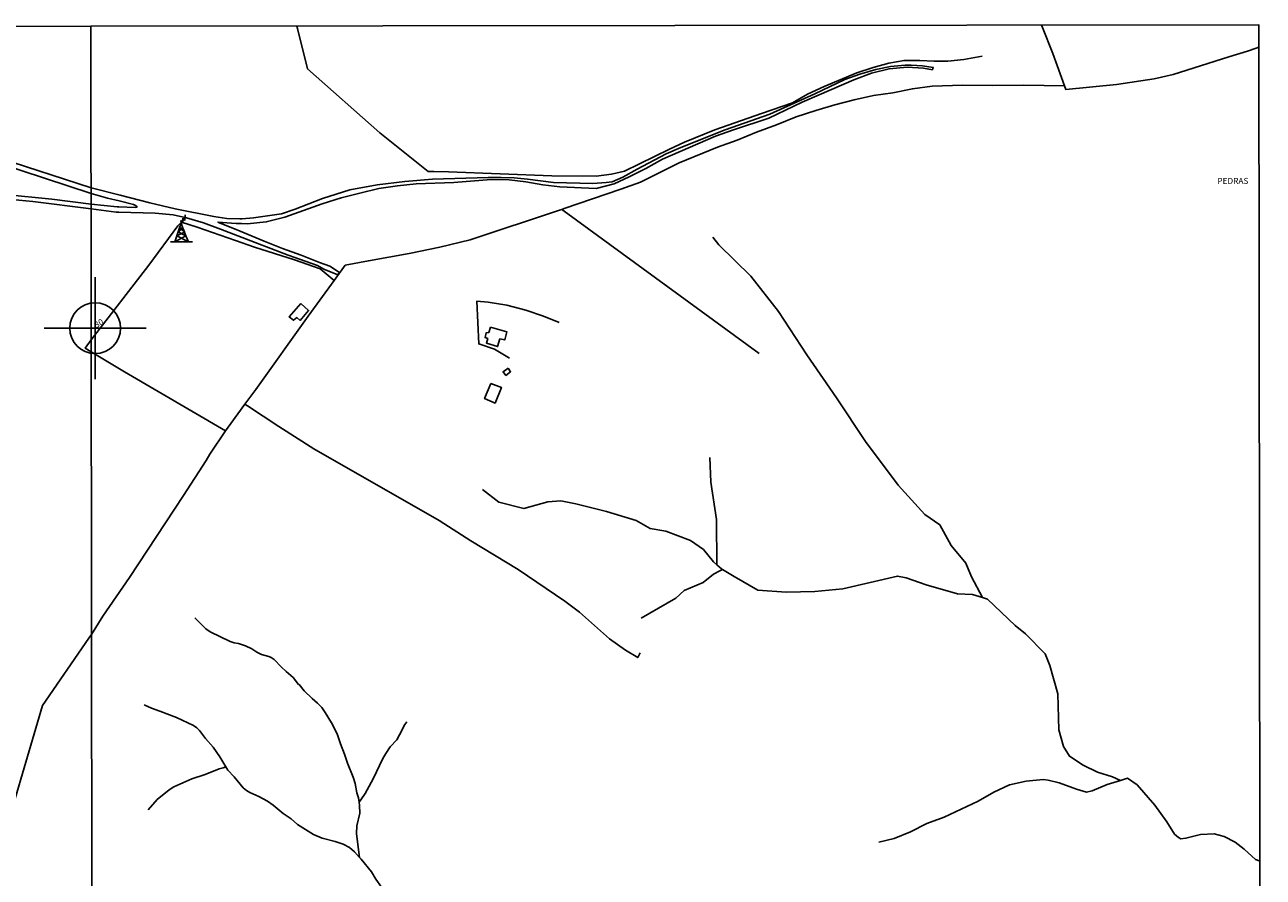
# Model space of a CAD drawing. Units: millimetres. Extents: x 183127 to 185541, y 1668740 to 1671515.
# Drawn here: x 185028 to 185539, y 1671163 to 1671515 of the extents above; entities that cross this region are included whole.
import ezdxf
from ezdxf.enums import TextEntityAlignment as Align

# ---------------------------------------------------------------- set-up
doc = ezdxf.new("R2010")
doc.units = ezdxf.units.MM
doc.header["$MEASUREMENT"] = 0
doc.header["$PDMODE"] = 34
doc.header["$PDSIZE"] = 21
for name, color, linetype in [('Identificacao', 4, 'Continuous'), ('Pontos', 1, 'Continuous'), ('V-ARROIO', 80, 'Continuous'), ('V-EDIFICACAO', 50, 'Continuous'), ('V-LOTE', 10, 'Continuous'), ('V-NOME_DOS_LOGRADOUROS', 7, 'Continuous'), ('V-QUADRA', 2, 'Continuous'), ('V-REFERENCIA', 33, 'Continuous'), ('V-TALVEGUE', 40, 'Continuous'), ('V-TORRE_ALTA_TENSAO', 7, 'Continuous'), ('X-LIMITE_1000', 7, 'Continuous'), ('X-LIMITE_5000', 255, 'Continuous')]:
    doc.layers.add(name, color=color, linetype=linetype)
doc.styles.add('cdl', font='romans.shx', dxfattribs={"height": 2.5})

# ---------------------------------------------------------------- blocks, each defined once
blk = doc.blocks.new('304')
at = {"color": 0, "linetype": 'ByBlock', "lineweight": -2}
for p, q in [((1.36, 4.33), (1.3, 5.43)), ((1.3, 5.43), (2.01, 4.81)), ((2.01, 4.81), (2.02, 6.4)), ((2.02, 6.4), (2.86, 5.43)), ((2.86, 5.43), (2.99, 7.82)), ((-0.41, -0.85), (0.13, 0.75)), ((-0.37, -0.87), (2.76, 0.72)), ((0.13, 0.75), (0.69, 2.4)), ((0.13, 0.75), (2.11, 2.39)), ((3.38, -0.88), (0.13, 0.75)), ((0.69, 2.4), (1.36, 4.33)), ((2.11, 2.39), (0.69, 2.4)), ((0.69, 2.4), (2.75, 0.75)), ((1.36, 4.33), (2.11, 2.39)), ((2.11, 2.39), (2.75, 0.75)), ((2.75, 0.75), (2.76, 0.72)), ((2.76, 0.72), (3.38, -0.88)), ((-2.99, -3.38), (-1.28, -3.38)), ((-1.28, -3.38), (-0.41, -0.85)), ((-1.28, -3.38), (3.38, -0.88)), ((-1.28, -3.38), (4.35, -3.38)), ((-0.41, -0.85), (-0.37, -0.87)), ((-0.37, -0.87), (4.35, -3.38)), ((3.38, -0.88), (4.35, -3.38)), ((4.35, -3.38), (6, -3.38))]:
    blk.add_line(p, q, dxfattribs=at)

msp = doc.modelspace()

# ---------------------------------------------------------------- linework, layer by layer
at = {"layer": 'Pontos'}
msp.add_point((185057.03, 1671389.35), dxfattribs=at)
at = {"layer": 'V-ARROIO'}
for points in [[(185112.71, 1671259.96), (185104.53, 1671263.89), (185102.68, 1671265.24), (185098.12, 1671269.69)], [(185135.87, 1671247.63), (185133.77, 1671249.43), (185130.91, 1671252.57), (185129.71, 1671253.34), (185128.74, 1671253.75), (185125.69, 1671254.52), (185123.8, 1671255.53), (185121.65, 1671256.95), (185119.07, 1671258.11), (185116.24, 1671259.08), (185114.35, 1671259.44), (185112.71, 1671259.96)], [(185154.59, 1671226.32), (185151.99, 1671230.7), (185150.57, 1671232.67), (185148.81, 1671234.52), (185146.62, 1671236.39), (185143.29, 1671239.59), (185141.18, 1671242.26), (185141.01, 1671242.15), (185138.71, 1671245.14), (185135.87, 1671247.63)], [(185090.58, 1671228.5), (185083.75, 1671231.23), (185080.23, 1671232.37), (185077.24, 1671233.84)], [(185111, 1671208.16), (185108.46, 1671212.35), (185105.71, 1671216.35), (185102.61, 1671219.91), (185100.1, 1671223.26), (185099, 1671224.33), (185097.63, 1671225.32), (185090.58, 1671228.5)], [(185163.48, 1671203.93), (185161.16, 1671209.77), (185160.02, 1671213.47), (185158.24, 1671217.68), (185156.99, 1671221.85), (185154.59, 1671226.32)], [(185182.69, 1671221.42), (185184.86, 1671225.67), (185185.74, 1671226.81)], [(185165.95, 1671193.54), (185166.71, 1671194.6), (185168.53, 1671197.18), (185171.78, 1671203.24), (185175.77, 1671211.58), (185176.98, 1671213.64), (185178.87, 1671216.43), (185181.62, 1671219.33), (185182.69, 1671221.42)], [(185111, 1671208.16), (185109.91, 1671207.84), (185108.2, 1671207.34), (185102.44, 1671205), (185096.94, 1671203.3), (185089.47, 1671199.88), (185087.55, 1671198.7)], [(185111.83, 1671206.78), (185111, 1671208.16)], [(185137.92, 1671186.73), (185134.65, 1671188.95), (185130.57, 1671192.41), (185128.16, 1671194), (185124.66, 1671195.89), (185120.92, 1671197.56), (185119.46, 1671198.42), (185118.17, 1671199.58), (185114.43, 1671204.1), (185111.83, 1671206.78)], [(185165.95, 1671193.54), (185165.68, 1671195.33), (185165.08, 1671197.39), (185164.32, 1671201.35), (185163.48, 1671203.93)], [(185087.55, 1671198.7), (185082.68, 1671194.71), (185078.96, 1671190.45)], [(185166.2, 1671170.77), (185166.07, 1671171.77), (185164.92, 1671180.72), (185165.07, 1671183.82), (185166.25, 1671189.1), (185166.15, 1671192.24), (185165.95, 1671193.54)], [(185164.13, 1671173.13), (185162.02, 1671174.92), (185159.36, 1671176.29), (185156.16, 1671177.41), (185150.74, 1671178.76), (185147.22, 1671180.29), (185140.56, 1671184.43), (185137.92, 1671186.73)], [(185166.2, 1671170.77), (185164.13, 1671173.13)], [(185182.09, 1671148.54), (185179.96, 1671151.89), (185172.85, 1671161.86), (185171.05, 1671164.78), (185166.81, 1671170.07), (185166.2, 1671170.77)]]:
    msp.add_lwpolyline(points, dxfattribs=at)
at = {"layer": 'V-EDIFICACAO'}
for points in [[(185141.95, 1671399.52), (185137.18, 1671394.02), (185138.86, 1671392.6), (185140.28, 1671393.72), (185141.65, 1671392.56), (185145.13, 1671396.69), (185141.95, 1671399.52)], [(185220.16, 1671389.77), (185219.6, 1671387.62), (185218.48, 1671387.49), (185218.01, 1671385.43), (185219.08, 1671385.04), (185218.53, 1671383.11), (185223.12, 1671381.73), (185224.11, 1671384.91), (185226.13, 1671384.48), (185227.03, 1671387.79), (185220.16, 1671389.77)], [(185227.46, 1671372.84), (185225.4, 1671371.33), (185226.56, 1671369.83), (185228.54, 1671371.38), (185227.46, 1671372.84)], [(185220.37, 1671366.56), (185217.75, 1671360.25), (185222.09, 1671358.44), (185224.71, 1671364.89), (185220.37, 1671366.56)]]:
    msp.add_lwpolyline(points, close=True, dxfattribs=at)
at = {"layer": 'V-LOTE'}
for points in [[(185194.43, 1671454.03), (185174.59, 1671470.02), (185144.65, 1671496.48), (185140.53, 1671513.12), (185140.28, 1671514.12)], [(185447.74, 1671514.53), (185448.13, 1671513.53), (185452.4, 1671502.73), (185457.18, 1671489.48)], [(185457.18, 1671489.48), (185457.76, 1671487.88), (185478.67, 1671489.98), (185494.23, 1671492.38), (185501.97, 1671494.15), (185524.99, 1671501.43), (185532.77, 1671503.71), (185536.33, 1671505), (185537.33, 1671505.36)], [(185403.39, 1671499.63), (185397.48, 1671499.87), (185390.92, 1671499.91), (185384.64, 1671498.85), (185378.12, 1671497.04), (185371.48, 1671494.83), (185358.01, 1671489.2), (185351.13, 1671485.97), (185344.85, 1671482.35), (185332.09, 1671478.06), (185312.89, 1671471.22), (185300.33, 1671466.14), (185294.05, 1671463.34), (185275.5, 1671454.25), (185270.16, 1671452.95), (185263.88, 1671452.08), (185245.61, 1671452.2), (185202.94, 1671453.95), (185196.85, 1671454.11), (185194.43, 1671454.03)], [(185403.39, 1671499.63), (185409.06, 1671499.62), (185415.6, 1671500.33), (185423.2, 1671501.67)], [(185249.69, 1671438.37), (185250.7, 1671438.72), (185274.04, 1671446.74), (185282.18, 1671449.69), (185298.1, 1671457.57), (185313.9, 1671464.07), (185322, 1671466.98), (185330.06, 1671470.29), (185338.24, 1671473.32), (185346.38, 1671476.59), (185354.48, 1671479.27), (185362.38, 1671481.55), (185370.32, 1671483.6), (185378.34, 1671485.45), (185386.36, 1671486.59), (185394.38, 1671488.2), (185402.58, 1671489.34)], [(185415.06, 1671489.64), (185402.58, 1671489.34)], [(185415.06, 1671489.64), (185427.62, 1671489.53), (185440.42, 1671489.77), (185457.18, 1671489.48)], [(185249.69, 1671438.37), (185248.7, 1671438.03), (185211.77, 1671425.89), (185199.28, 1671422.82), (185186.63, 1671420.14), (185169.83, 1671417.19), (185160.24, 1671415.3)], [(185249.69, 1671438.37), (185250.7, 1671437.63), (185331.11, 1671378.93)], [(185055.42, 1671384.55), (185079.2, 1671415.3), (185091.21, 1671431.64), (185092.64, 1671433.16)], [(185092.64, 1671433.16), (185099.17, 1671431.11), (185115.03, 1671425.55)], [(185115.03, 1671425.55), (185122.83, 1671422.82), (185139.26, 1671417.54), (185149.95, 1671413.81), (185155.73, 1671409.06), (185155.73, 1671409.06)], [(185155.73, 1671409.06), (185155.73, 1671409.06), (185160.24, 1671415.3)], [(185155.73, 1671409.06), (185144.97, 1671394.28), (185123.32, 1671363.98), (185118.84, 1671357.91)], [(185248.57, 1671391.76), (185242.07, 1671394.24), (185234.76, 1671396.76), (185227.02, 1671398.81), (185219.28, 1671400.07), (185214.65, 1671400.54), (185215.38, 1671382.82), (185221.9, 1671380.73), (185228.07, 1671377.03)], [(185055.42, 1671384.54), (185052.97, 1671381.12), (185055.42, 1671379.61)], [(185055.42, 1671384.55), (185055.42, 1671384.54)], [(185110.88, 1671346.9), (185069.13, 1671371.3), (185055.42, 1671379.61)], [(185118.84, 1671357.91), (185113.04, 1671350.05), (185110.88, 1671346.9)], [(185118.84, 1671357.91), (185119.86, 1671357.23), (185132.82, 1671348.69), (185147.28, 1671339.47), (185199.01, 1671309.96), (185212.13, 1671301.53), (185231.65, 1671289.75), (185250.85, 1671276.64), (185256.98, 1671272.03), (185269.28, 1671261.05), (185276, 1671256.36), (185281.02, 1671253.29), (185282.01, 1671255.22)], [(185110.88, 1671346.9), (185104.34, 1671337.38), (185102.92, 1671334.7), (185093.43, 1671320.3), (185093.43, 1671320.3), (185071.14, 1671286.38), (185060.23, 1671270.48), (185055.58, 1671262.85)], [(184705.06, 1670959.24), (184727.29, 1670976.94), (184746.97, 1670991.72), (184751.9, 1670995.26), (184757.9, 1670999.22), (184765.75, 1671004.06), (184776.91, 1671009.89), (184787.12, 1671014.57), (184795.43, 1671021.85), (184799.42, 1671025.14), (184840.87, 1671058.47), (184845.36, 1671062.74), (184847.36, 1671064.39), (184919.23, 1671114.88), (184926.54, 1671117.84), (185009.14, 1671144.34), (185015.2, 1671165.04), (185016.31, 1671169.34), (185035.23, 1671233.59), (185054.36, 1671261.3), (185055.58, 1671262.85)]]:
    msp.add_lwpolyline(points, dxfattribs=at)
at = {"layer": 'V-QUADRA'}
msp.add_lwpolyline([(184853.67, 1671513.73), (184854.68, 1671513.36), (184854.69, 1671513.36), (184876.13, 1671505.53), (184881.76, 1671504.04), (184886.74, 1671503.02), (184891.48, 1671501.68), (184919.25, 1671492.29), (184958.83, 1671478.4), (184959.34, 1671478.36), (184963.69, 1671476.83), (185017.19, 1671459.71), (185055.32, 1671447.32), (185055.33, 1671445), (184977.76, 1671470.4), (184958.79, 1671476.44), (184897.17, 1671496.88), (184890.36, 1671498.8), (184868.17, 1671505.7), (184864.42, 1671507.02), (184854.37, 1671511.02), (184845.28, 1671513.45), (184844.28, 1671513.72)], dxfattribs=at)
at = {"layer": 'V-REFERENCIA'}
for points in [[(185117.43, 1671432.52), (185119.98, 1671432.48), (185127.68, 1671433.23), (185135.38, 1671435.24), (185150.78, 1671440.71), (185158.52, 1671443.11), (185166.3, 1671445.12), (185174.08, 1671446.97), (185181.82, 1671448.15), (185189.6, 1671449.02), (185205.04, 1671449.5), (185220.44, 1671450.76), (185227.87, 1671450.64), (185234.79, 1671449.73), (185241.78, 1671448.55), (185248.81, 1671447.68), (185263.83, 1671447.05), (185271.3, 1671449.02), (185277.51, 1671451.89), (185284.31, 1671455.31), (185291.23, 1671459.09), (185313.16, 1671468.58), (185320.47, 1671471.3), (185335.09, 1671476.06), (185348.92, 1671482.64), (185355.95, 1671485.75), (185370.21, 1671491.97), (185377.48, 1671494.69), (185384.79, 1671496.5), (185392.22, 1671497.09), (185398.98, 1671496.66), (185402.67, 1671496.07), (185402.84, 1671496.57)], [(185402.84, 1671496.57), (185402.98, 1671497.01), (185398.49, 1671497.64), (185393.89, 1671497.96), (185391.41, 1671497.92), (185385.37, 1671497.37), (185379.33, 1671496.23), (185372.74, 1671494.3), (185366.43, 1671491.98), (185354.11, 1671486.08), (185335.55, 1671477.71), (185317.07, 1671471.27), (185298.75, 1671463.95), (185292.67, 1671461.31), (185280.83, 1671455.01), (185274.91, 1671451.67), (185270.41, 1671449.82), (185267.93, 1671449.47), (185262.44, 1671449.04), (185246.25, 1671449.52), (185235.43, 1671450.94), (185230.06, 1671451.45), (185224.65, 1671451.53)], [(185067.29, 1671444.25), (185055.33, 1671447.32)], [(185224.65, 1671451.53), (185219.24, 1671451.61), (185196.28, 1671450.85), (185184.8, 1671449.91), (185173.47, 1671448.49), (185162.17, 1671446.53), (185150.88, 1671442.87), (185139.55, 1671438.55), (185133.9, 1671436.62), (185122.46, 1671434.88), (185117.68, 1671434.52)], [(184986.16, 1671442.35), (184986.87, 1671442.76), (184987.87, 1671443.06), (184999.2, 1671443.57), (185006.18, 1671443.53), (185013.89, 1671443.19), (185019.77, 1671442.8), (185031.24, 1671441.7), (185055.34, 1671438.68)], [(185055.34, 1671440.59), (185039.1, 1671442.59), (185019.68, 1671444.55), (185004.48, 1671445.15), (184994.56, 1671445.02), (184986.95, 1671444.52)], [(185055.33, 1671445), (185062.07, 1671443.04), (185066.9, 1671441.91)], [(185117.68, 1671434.52), (185116.81, 1671434.45), (185111.44, 1671434.69), (185106.07, 1671435.4), (185090.12, 1671438.62), (185079.54, 1671441.1), (185067.29, 1671444.25)], [(185066.09, 1671439.47), (185055.34, 1671440.59)], [(185055.34, 1671438.68), (185065.77, 1671437.3), (185066.75, 1671437.28)], [(185066.75, 1671439.45), (185066.09, 1671439.47)], [(185066.9, 1671441.91), (185072.92, 1671440.49), (185073.97, 1671439.86), (185074.32, 1671439.35), (185073.54, 1671439.23), (185066.75, 1671439.45)], [(185066.75, 1671437.28), (185081.85, 1671436.9), (185089.24, 1671436.11), (185094.7, 1671434.85), (185101.69, 1671432.8), (185108.8, 1671430.24), (185115.94, 1671427.5)], [(185116.84, 1671429.4), (185107.69, 1671433.19), (185115.29, 1671432.56), (185117.43, 1671432.52)], [(185115.94, 1671427.5), (185136.72, 1671419.52), (185148.85, 1671415.18), (185151.36, 1671413.78), (185157.2, 1671411.4)], [(185157.2, 1671411.4), (185157.9, 1671412.38), (185153.87, 1671414.9), (185149.58, 1671416.43), (185142.01, 1671419.54), (185134.36, 1671422.29), (185126.79, 1671425.28), (185116.84, 1671429.4)], [(185157.2, 1671411.4), (185157.2, 1671411.4)]]:
    msp.add_lwpolyline(points, dxfattribs=at)
at = {"layer": 'V-TALVEGUE'}
for points in [[(185423.35, 1671278.09), (185418.8, 1671286.71), (185416.43, 1671292.37), (185410.45, 1671299.61), (185405.69, 1671308.19), (185399.46, 1671312.44), (185388.47, 1671324.56), (185374.96, 1671342.58), (185363.11, 1671360.6), (185350.79, 1671378.31), (185339.1, 1671396.25), (185327.64, 1671410.89), (185314.53, 1671423.8), (185312.05, 1671426.87)], [(185313.63, 1671291.61), (185313.46, 1671310.31), (185311.14, 1671325.74), (185310.71, 1671335.89)], [(185313.63, 1671291.61), (185312.21, 1671292.81), (185308.12, 1671298.01), (185302.84, 1671301.63), (185292.56, 1671305.57), (185286.14, 1671306.67), (185280.31, 1671309.9), (185268.14, 1671313.68), (185255.5, 1671316.75), (185249.24, 1671318.09), (185243.96, 1671317.62), (185234, 1671314.94), (185223.72, 1671317.47), (185216.95, 1671322.74)], [(185315.93, 1671289.75), (185314.93, 1671289.19), (185312.31, 1671287.71), (185308.06, 1671284.25), (185300.22, 1671281.02), (185296.68, 1671277.88), (185282.39, 1671269.54)], [(185315.93, 1671289.75), (185315.56, 1671289.98), (185313.63, 1671291.61)], [(185423.35, 1671278.09), (185419.2, 1671279.36), (185412.98, 1671279.67), (185400.1, 1671283.37), (185391.87, 1671286.28), (185388.17, 1671286.99), (185365.72, 1671281.71), (185354.1, 1671280.61), (185342.25, 1671280.3), (185330.56, 1671281.17), (185320.83, 1671286.76), (185315.93, 1671289.75)], [(185480.23, 1671202.57), (185477, 1671204.12), (185470.85, 1671206.01), (185464.87, 1671208.84), (185459.24, 1671212.54), (185456.72, 1671216.55), (185454.83, 1671223.48), (185454.4, 1671238.35), (185451.13, 1671250.08), (185449.24, 1671254.88), (185441.01, 1671263.06), (185436.76, 1671266.61), (185425.38, 1671277.47), (185423.35, 1671278.09)], [(185480.23, 1671202.57), (185474.82, 1671200.91), (185468.58, 1671198.31), (185466.24, 1671197.8), (185462.15, 1671198.94), (185455.01, 1671201.54), (185450.47, 1671202.64), (185448.3, 1671202.92), (185441.36, 1671202.33), (185434.42, 1671200.76), (185427.95, 1671197.73), (185421.48, 1671194.07), (185407.52, 1671187.35), (185400.34, 1671184.83), (185393.59, 1671181.37), (185386.84, 1671178.65), (185380.53, 1671177.08)], [(185537.77, 1671169.24), (185536.77, 1671169.67), (185536.06, 1671169.98), (185531.34, 1671174.25), (185527.68, 1671177.05), (185523.13, 1671179.45), (185518.99, 1671180.55), (185513.31, 1671180.24), (185507.27, 1671178.67), (185505.25, 1671178.51), (185504.22, 1671179.02), (185502.61, 1671180.44), (185499.38, 1671185.48), (185494.44, 1671192.41), (185487.22, 1671200.75), (185483.15, 1671203.47), (185480.23, 1671202.57)]]:
    msp.add_lwpolyline(points, dxfattribs=at)
at = {"layer": 'X-LIMITE_1000'}
msp.add_line((185058.99, 1668742.55), (185055.23, 1671513.97), dxfattribs=at)
at = {"layer": 'X-LIMITE_5000'}
msp.add_lwpolyline([(184679.3, 1671513.5), (184775.32, 1671513.63), (184777.08, 1671513.63), (184778.78, 1671513.63), (184844.28, 1671513.72), (184849.23, 1671513.73), (184853.67, 1671513.73), (185055.24, 1671514.01), (185537.32, 1671514.65), (185537.77, 1671169.24), (185537.84, 1671123.08), (185538.05, 1670960.37), (185538.21, 1670840.91), (185538.78, 1670406.09), (185538.93, 1670290.57), (185538.96, 1670268.3), (185538.98, 1670255.02), (185538.98, 1670251.64), (185539.03, 1670214.98), (185539.04, 1670211.26), (185539.05, 1670202.69), (185539.05, 1670198.87), (185539.2, 1670085.86)], dxfattribs=at)

# ---------------------------------------------------------------- block references
at = {"layer": 'V-TORRE_ALTA_TENSAO', "xscale": 0.999998301267624, "yscale": 0.999998301267624, "zscale": 0.999998301267624}
msp.add_blockref('304', (185091.15, 1671428.32), dxfattribs=at)

# ---------------------------------------------------------------- texts
at = {"layer": 'Identificacao', "style": 'cdl'}
msp.add_attdef('30', (185057.53, 1671389.35), '30', height=2.5, rotation=30, dxfattribs=at)
at = {"layer": 'V-NOME_DOS_LOGRADOUROS'}
msp.add_text('PEDRAS', height=2.5, dxfattribs=at).set_placement((185520.27, 1671448.13), align=Align.BOTTOM_LEFT)

doc.saveas('drawing.dxf')
